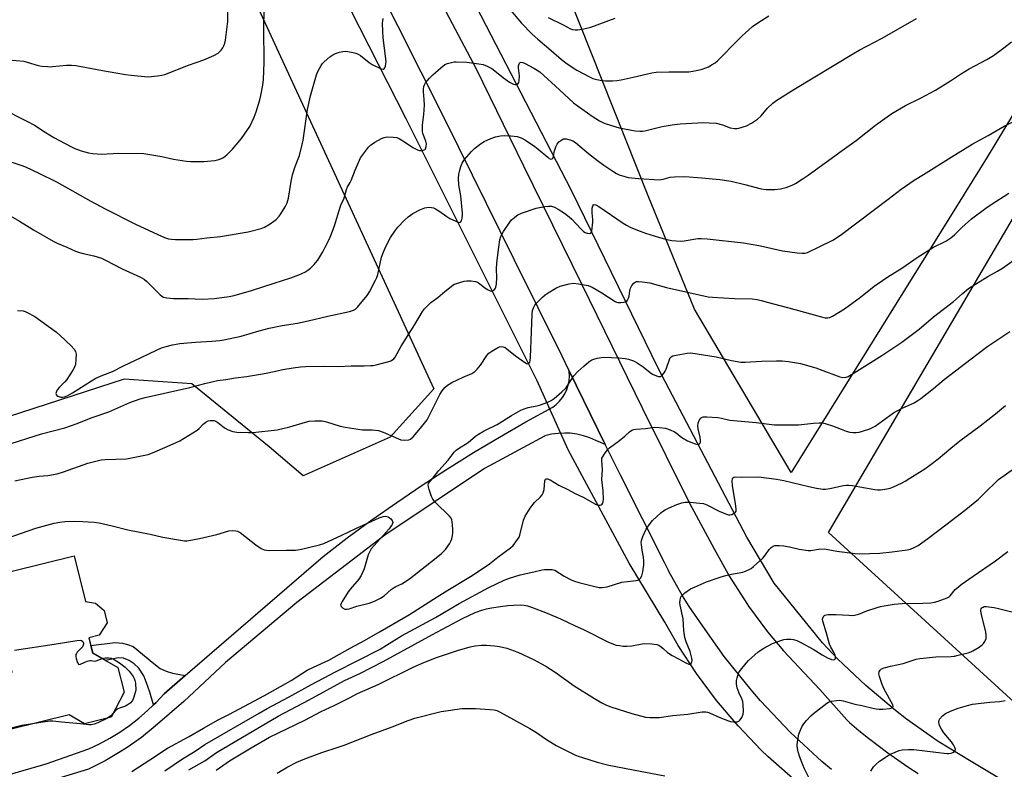
# Model space of a CAD drawing. Units: inches. Extents: x 1207772 to 1213772, y 577455 to 581456.
# Drawn here: x 1208462 to 1208857, y 578791 to 579091 of the extents above; entities that cross this region are included whole.
import ezdxf

# ---------------------------------------------------------------- set-up
doc = ezdxf.new("R2010")
doc.units = ezdxf.units.IN
doc.header["$MEASUREMENT"] = 0
for name, color, linetype in [('BLDG-Footprint', 5, 'Continuous'), ('HYDRO-Canal', 164, 'Continuous'), ('HYDRO-Hidden Single Line Stream', 5, 'Continuous'), ('NTRL-Farm Land', 3, 'Continuous'), ('NTRL-Pasture Land', 2, 'Continuous'), ('TRANS-Non Street Sidewalk', 7, 'Continuous'), ('TRANS-Road', 130, 'Continuous'), ('Undefined', 1, 'Continuous')]:
    doc.layers.add(name, color=color, linetype=linetype)

msp = doc.modelspace()

# ---------------------------------------------------------------- linework, layer by layer
at = {"layer": 'BLDG-Footprint', "elevation": 481.56}
msp.add_lwpolyline([(1208495.78, 578854.45), (1208497.04, 578849.54), (1208493.79, 578844.57), (1208489.74, 578843.54), (1208491.31, 578837.34), (1208501.38, 578831.62), (1208503.89, 578821.69), (1208498.69, 578811.76), (1208488.02, 578809.02), (1208481.84, 578812.7), (1208410.89, 578795.09), (1208404.27, 578821.77), (1208433.37, 578828.99), (1208434.7, 578823.66), (1208459, 578829.69), (1208453.77, 578850.76), (1208450.73, 578850), (1208446.48, 578867.13), (1208483.81, 578876.4), (1208488.35, 578858.08), (1208492.42, 578857.4)], close=True, dxfattribs=at)
at = {"layer": 'HYDRO-Canal'}
msp.add_line((1208706.14, 578873.44), (1208681.81, 578918.87), dxfattribs=at)
for points in [[(1208753.36, 578883.87), (1208718, 578951.29), (1208683.14, 579022.77), (1208630.67, 579124.13), (1208625.38, 579136.03), (1208598.86, 579187.62), (1208583.21, 579213.59), (1208573.93, 579226.8)], [(1208669.34, 578946.48), (1208616.87, 579051.47), (1208564.93, 579153.64), (1208545.97, 579185.15), (1208538.08, 579196.13)], [(1209146.66, 578620.32), (1209145.34, 578620.02), (1209144, 578619.8), (1209143.45, 578619.74), (1209142.1, 578619.64), (1209140.74, 578619.62), (1209139.39, 578619.69), (1209138.04, 578619.84), (1209136.71, 578620.08), (1209136.15, 578620.21), (1209049.5, 578671.87), (1208975.31, 578716.14), (1208902.02, 578758.67), (1208843.23, 578793.94), (1208830.02, 578802.03), (1208817.34, 578810.94), (1208812.87, 578814.38), (1208801, 578824.34), (1208789.78, 578835.02), (1208783.67, 578841.45), (1208764.24, 578865.36)], [(1208856, 578733.39), (1208805.06, 578764.3), (1208793.52, 578771.17), (1208782.43, 578778.76), (1208771.84, 578787.02), (1208761.8, 578795.93), (1208759.12, 578798.5), (1208749.82, 578808.19), (1208741.15, 578818.44), (1208733.13, 578829.22), (1208725.81, 578840.48), (1208720.51, 578849.74)]]:
    msp.add_lwpolyline(points, dxfattribs=at)
at = {"layer": 'HYDRO-Hidden Single Line Stream'}
for p, q in [((1208681.81, 578918.87), (1208669.34, 578946.48)), ((1208764.24, 578865.36), (1208753.36, 578883.87)), ((1208720.51, 578849.74), (1208706.14, 578873.44))]:
    msp.add_line(p, q, dxfattribs=at)
at = {"layer": 'NTRL-Farm Land'}
msp.add_lwpolyline([(1208976.13, 579245.42), (1208849.67, 579036.17), (1208771.12, 578909.7), (1208732.4, 578975.26), (1208713.84, 579020.63), (1208658.55, 579159.82), (1208622.33, 579234.9), (1208605.86, 579259.35), (1208558.07, 579312.21), (1208515.9, 579358.53), (1208767.9, 579578.75), (1208771.83, 579580.8), (1208774.28, 579579.73), (1208777.62, 579577.58), (1208785.73, 579581.81), (1208790.54, 579583.36), (1208798.03, 579583.92), (1208810.22, 579579.92), (1208854.47, 579541.78), (1208895.46, 579515.51)], dxfattribs=at)
at = {"layer": 'NTRL-Pasture Land'}
msp.add_polyline3d([(1209256.25, 579138.56, 0), (1209252.62, 579131.09, 0), (1209268.87, 579124.13, 0), (1209273.6, 579132.59, 0), (1209382.16, 579085.21, 0), (1209294.09, 578933.47, 0), (1209084.61, 579060.8, 0), (1209048.49, 579000.04, 0), (1208946.31, 578832.85, 0), (1208914.7, 578779.88, 0), (1208885.36, 578795.08, 0), (1208786.05, 578885.74, 0), (1208933.9, 579137.66, 0), (1208999.24, 579248.49, 0), (1209003.05, 579251.09, 0), (1209176.04, 579173.25, 0)], close=True, dxfattribs=at)
msp.add_polyline3d([(1208422.35, 579232.3, 0), (1208499.93, 579197.38, 0), (1208525.15, 579166.35, 0), (1208627.95, 578943.29, 0), (1208610.49, 578923.89, 0), (1208575.58, 578908.37, 0), (1208562, 578920.01, 0), (1208530.97, 578945.23, 0), (1208503.81, 578947.17, 0), (1208348.64, 578896.74, 0)], dxfattribs=at)
at = {"layer": 'TRANS-Non Street Sidewalk'}
msp.add_lwpolyline([(1208528.24, 578828.35), (1208519.83, 578821.07), (1208516.62, 578817.64), (1208515.62, 578816.67), (1208514.19, 578821.67), (1208512.8, 578825.41), (1208511.76, 578828.3), (1208509.76, 578831.33), (1208507.86, 578833.04), (1208505.84, 578834.38), (1208503.57, 578835.37), (1208501.41, 578835.52), (1208496.34, 578834.48), (1208491.31, 578837.34), (1208490.52, 578840.44), (1208500.29, 578841.66), (1208503.17, 578841.38), (1208505.2, 578840.87), (1208507.47, 578840), (1208515.78, 578833.17), (1208518.28, 578831.22), (1208520.66, 578830.11), (1208523.17, 578829.36)], close=True, dxfattribs=at)
at = {"layer": 'TRANS-Road'}
for points in [[(1208624.37, 579110.55), (1208644.89, 579071.51), (1208663.8, 579032.63), (1208687.09, 578985.34), (1208711.47, 578935.43), (1208730.41, 578897.44), (1208740.22, 578879.2), (1208746.41, 578868.02), (1208753.29, 578857.25), (1208754.03, 578856.19), (1208761.64, 578845.92), (1208768.03, 578838.24), (1208782.58, 578822.83), (1208793.34, 578810.61), (1208794.52, 578809.56), (1208798.24, 578806.39), (1208802.04, 578803.3), (1208805.9, 578800.31), (1208809.83, 578797.4), (1208813.82, 578794.57), (1208817.87, 578791.84), (1208821.98, 578789.19)], [(1208787.2, 578790.77), (1208783.37, 578793.98), (1208770.73, 578805.72), (1208758.85, 578818.24), (1208755.03, 578822.62), (1208744.25, 578836.09), (1208736.58, 578846.84), (1208730.25, 578856.04), (1208728.23, 578859.28), (1208727.54, 578860.39), (1208722.08, 578870.13), (1208721.89, 578870.51), (1208720.29, 578873.66), (1208702.72, 578908.63), (1208696.62, 578921.02), (1208682.08, 578950.71), (1208679.31, 578956.38), (1208660.07, 578995.13), (1208632.37, 579051.34), (1208603.96, 579107.76)], [(1208444.35, 578784.88), (1208472.62, 578793), (1208489.75, 578799.04), (1208493.99, 578801.06), (1208498.12, 578803.3), (1208502.12, 578805.76), (1208505.98, 578808.44), (1208509.69, 578811.31), (1208513.24, 578814.38), (1208515.62, 578816.67), (1208516.62, 578817.64), (1208519.83, 578821.07), (1208528.24, 578828.35), (1208583.55, 578876.16), (1208593.26, 578883.55), (1208603.11, 578890.76), (1208613.08, 578897.79), (1208623.19, 578904.62), (1208633.43, 578911.27), (1208643.79, 578917.72), (1208654.26, 578923.98), (1208664.85, 578930.05), (1208675.56, 578935.91), (1208677, 578937.04), (1208678.31, 578938.33), (1208679.45, 578939.77), (1208680.41, 578941.33), (1208681.18, 578943), (1208681.74, 578944.74), (1208682.1, 578946.54), (1208682.24, 578948.37), (1208682.16, 578950.2), (1208682.08, 578950.71), (1208696.62, 578921.02), (1208692.86, 578922.53), (1208690.41, 578923.65), (1208687.85, 578924.51), (1208685.23, 578925.13), (1208682.56, 578925.48), (1208680.4, 578925.57), (1208677.71, 578925.44), (1208675.04, 578925.06), (1208672.42, 578924.41), (1208672.28, 578924.37), (1208648.26, 578911.39), (1208608.31, 578884.62), (1208573.06, 578857.63), (1208544.49, 578833.58), (1208527.81, 578817.96), (1208516.31, 578808.05), (1208510.8, 578803.6), (1208505.03, 578799.51), (1208502.31, 578797.76), (1208496.18, 578794.21), (1208489.85, 578791.05), (1208489.54, 578790.91), (1208478.62, 578787.48)]]:
    msp.add_lwpolyline(points, dxfattribs=at)
at = {"layer": 'Undefined'}
for points, elevation in [([(1208457.56, 579075.1), (1208463.6, 579074.56), (1208464.99, 579074.22), (1208469.43, 579072.89), (1208470.84, 579072.64), (1208473.14, 579072.39), (1208474.29, 579072.33), (1208475.18, 579072.38), (1208480.78, 579073), (1208482.8, 579073.01), (1208484.53, 579072.91), (1208495.15, 579070.86), (1208504.39, 579069.2), (1208506.71, 579068.91), (1208513.4, 579068.35), (1208514.87, 579068.41), (1208517.24, 579068.71), (1208519, 579068.98), (1208520.14, 579069.28), (1208529.59, 579072.95), (1208535.71, 579075.17), (1208539.83, 579076.79), (1208541.54, 579077.84), (1208542.19, 579078.39), (1208542.77, 579079.04), (1208543.43, 579079.99), (1208543.83, 579080.75), (1208544.21, 579081.82), (1208544.5, 579082.93), (1208545.4, 579090.45), (1208545.5, 579099.19)], 466), ([(1208454.88, 579055.65), (1208464.91, 579050.59), (1208467.88, 579048.95), (1208472.17, 579046.11), (1208475.64, 579043.93), (1208482.47, 579040.37), (1208484.1, 579039.64), (1208486.62, 579038.68), (1208489.61, 579037.83), (1208491.29, 579037.56), (1208494.74, 579037.36), (1208501.69, 579037.76), (1208511.7, 579037.63), (1208519, 579036.37), (1208523.56, 579035.37), (1208528.79, 579034.55), (1208530.53, 579034.36), (1208535.71, 579034.35), (1208540.15, 579034.8), (1208541.83, 579035.14), (1208542.9, 579035.56), (1208543.66, 579035.95), (1208544.36, 579036.46), (1208544.99, 579037.05), (1208547.23, 579039.36), (1208548.7, 579041.01), (1208550.91, 579043.64), (1208552.11, 579045.27), (1208554.15, 579048.41), (1208555.88, 579052.08), (1208556.74, 579054.25), (1208558.25, 579059.07), (1208558.67, 579060.81), (1208559.44, 579064.93), (1208559.7, 579067.29), (1208559.89, 579074.05), (1208559.75, 579087.67), (1208559.98, 579095.16)], 468), ([(1208657.81, 579095.99), (1208663.1, 579089.75), (1208667.29, 579085.44), (1208669.58, 579083.34), (1208674.99, 579078.8), (1208679.09, 579075.22), (1208681.4, 579073.51), (1208685.29, 579071), (1208690.55, 579068.14), (1208691.61, 579067.68), (1208693.21, 579067.18), (1208694.62, 579066.92), (1208696.67, 579066.74), (1208699.54, 579066.72), (1208701.26, 579066.79), (1208702.97, 579067.08), (1208707.8, 579068.12), (1208715.31, 579069.95), (1208717.07, 579070.11), (1208722.1, 579070.36), (1208728.38, 579070.28), (1208730.08, 579070.34), (1208731.7, 579070.55), (1208733.72, 579070.97), (1208735.38, 579071.41), (1208736.95, 579071.92), (1208737.97, 579072.37), (1208739.45, 579073.2), (1208740.65, 579073.95), (1208741.54, 579074.65), (1208743.77, 579076.86), (1208747.86, 579081.16), (1208751.32, 579084.6), (1208752.8, 579085.97), (1208755.64, 579088.42), (1208757.75, 579089.93), (1208762.21, 579092.7)], 470), ([(1208458.79, 579034.08), (1208462.47, 579032.94), (1208464.38, 579032.19), (1208469.67, 579029.74), (1208476.76, 579026.22), (1208490.44, 579018.46), (1208496.26, 579015.4), (1208508.46, 579009.24), (1208517.29, 579005.1), (1208519.97, 579003.97), (1208521.55, 579003.44), (1208522.87, 579003.19), (1208524.48, 579003.08), (1208531.49, 579003.18), (1208532.93, 579003.29), (1208536.95, 579003.84), (1208542.45, 579004.32), (1208553.58, 579006.21), (1208558.8, 579007.51), (1208560.14, 579008.1), (1208562.41, 579009.46), (1208563.88, 579010.43), (1208564.76, 579011.2), (1208565.95, 579012.49), (1208566.66, 579013.44), (1208568.36, 579016.25), (1208569.12, 579017.82), (1208569.64, 579019.69), (1208570.74, 579026.36), (1208571.25, 579028.99), (1208572.36, 579032.32), (1208574.11, 579036.84), (1208575.22, 579041.17), (1208575.53, 579042.92), (1208577.3, 579055.28), (1208578.49, 579060.71), (1208580.85, 579069.08), (1208581.43, 579070.44), (1208582.73, 579072.8), (1208583.24, 579073.53), (1208584.05, 579074.37), (1208586.28, 579076.29), (1208587.45, 579077.17), (1208588.47, 579077.66), (1208590.12, 579078.18), (1208591.5, 579078.51), (1208592.35, 579078.57), (1208593.52, 579078.43), (1208595.57, 579078.01), (1208596.73, 579077.73), (1208597.55, 579077.44), (1208598.54, 579076.83), (1208602.04, 579074.09), (1208603.23, 579073.31), (1208606.87, 579071.57), (1208607.57, 579071.38), (1208607.95, 579071.42), (1208608.09, 579071.53), (1208608.31, 579071.88), (1208608.53, 579072.59), (1208608.72, 579073.66), (1208608.77, 579074.5), (1208607.68, 579083.97), (1208607.45, 579086.59), (1208607.38, 579089.62), (1208607.49, 579090.79), (1208607.69, 579091.64)], 470), ([(1208584.43, 579000), (1208586.04, 579003.11), (1208586.7, 579004.7), (1208587.94, 579008.24), (1208590.47, 579016.48), (1208590.81, 579017.29), (1208591.85, 579019.32), (1208592.19, 579020.18), (1208592.96, 579023.18), (1208593.32, 579024.23), (1208594.39, 579025.93), (1208594.78, 579026.72), (1208596.37, 579030.89), (1208598.51, 579035.81), (1208599.71, 579037.5), (1208601.81, 579040.06), (1208602.61, 579040.93), (1208603.31, 579041.47), (1208604.32, 579042.1), (1208606.93, 579043.55), (1208608, 579044.02), (1208608.54, 579044.16), (1208609.38, 579044.22), (1208611.66, 579044.16), (1208613.05, 579043.99), (1208614.1, 579043.57), (1208616.58, 579042.03), (1208619.55, 579039.93), (1208621.34, 579039.06), (1208622.14, 579038.83), (1208623.26, 579038.82), (1208624.03, 579038.99), (1208624.44, 579039.24), (1208624.58, 579039.41), (1208624.9, 579040.34), (1208624.94, 579041.4), (1208624.68, 579042.47), (1208623.55, 579045.56), (1208623.41, 579046.39), (1208623.36, 579047.25), (1208623.41, 579049.01), (1208623.87, 579053.15), (1208624.14, 579056.98), (1208624.07, 579059.23), (1208623.75, 579062.47), (1208623.79, 579063.31), (1208623.97, 579064.39), (1208624.2, 579065.16), (1208624.58, 579065.88), (1208626.16, 579067.79), (1208627.49, 579069.07), (1208630.74, 579071.96), (1208632.34, 579073.18), (1208633.36, 579073.62), (1208634.98, 579074.1), (1208636.09, 579074.32), (1208636.93, 579074.37), (1208641.21, 579074.12), (1208645.95, 579073.54), (1208647.7, 579073.2), (1208649.36, 579072.61), (1208651.15, 579071.62), (1208652.36, 579070.76), (1208655.86, 579067.92), (1208658.31, 579066.18), (1208659.81, 579065.3), (1208660.56, 579065.17), (1208661.04, 579065.29), (1208661.66, 579065.67), (1208661.94, 579066.06), (1208662.16, 579066.8), (1208662.3, 579068.76), (1208661.9, 579071.86), (1208661.89, 579072.68), (1208661.98, 579073.17), (1208662.26, 579073.78), (1208662.53, 579074.07), (1208662.89, 579074.19), (1208663.56, 579074.07), (1208664.54, 579073.64), (1208668.02, 579071.82), (1208670.37, 579070.25), (1208678.27, 579063.11), (1208683.84, 579057.92), (1208685.34, 579056.76), (1208691.32, 579052.55), (1208694.31, 579050.71), (1208696.11, 579049.74), (1208699.09, 579048.75), (1208702.12, 579047.93), (1208708.66, 579046.65), (1208710.51, 579046.48), (1208711.56, 579046.55), (1208712.42, 579046.71), (1208719.43, 579048.43), (1208723.43, 579049.07), (1208726.61, 579049.48), (1208733.74, 579049.92), (1208735.52, 579049.97), (1208738.18, 579049.91), (1208741.11, 579049.72), (1208743.61, 579049.1), (1208746.71, 579047.91), (1208748.42, 579047.56), (1208749.27, 579047.57), (1208750.12, 579047.73), (1208753.21, 579048.67), (1208755.25, 579049.73), (1208757.67, 579051.29), (1208759.11, 579052.72), (1208761.57, 579055.77), (1208763.77, 579057.7), (1208765.41, 579058.94), (1208772.14, 579063.25), (1208796.04, 579077.71), (1208798.36, 579079), (1208807.6, 579083.85), (1208821.38, 579091.66)], 472), ([(1208673.77, 579092.03), (1208679.71, 579089.19), (1208682.75, 579087.57), (1208683.54, 579087.25), (1208684.53, 579087.09), (1208685.59, 579087.17), (1208688.04, 579087.58), (1208690.79, 579088.18), (1208700.53, 579091.87)], 468), ([(1208608.54, 579000), (1208610.55, 579003.87), (1208612.25, 579006.48), (1208613.51, 579008.06), (1208616.19, 579010.89), (1208617.69, 579012.23), (1208619.51, 579013.53), (1208622.38, 579015.01), (1208624.26, 579015.81), (1208625.08, 579015.98), (1208626.2, 579016.02), (1208627.04, 579015.96), (1208627.85, 579015.76), (1208628.65, 579015.39), (1208629.93, 579014.62), (1208633.16, 579012.31), (1208634.39, 579011.55), (1208637.62, 579010.04), (1208638.31, 579009.91), (1208638.65, 579010.07), (1208638.97, 579010.65), (1208639.25, 579011.7), (1208639.43, 579012.83), (1208639.44, 579013.72), (1208638.75, 579020.57), (1208638.01, 579025.05), (1208637.85, 579027.57), (1208637.99, 579029.24), (1208638.28, 579030.9), (1208638.72, 579032.31), (1208639.27, 579033.67), (1208639.68, 579034.44), (1208640.19, 579035.13), (1208642.97, 579038.41), (1208644.2, 579039.57), (1208646.64, 579041.51), (1208648.12, 579042.4), (1208650.75, 579043.64), (1208652.65, 579044.27), (1208654.58, 579044.64), (1208656.27, 579044.78), (1208658.82, 579044.7), (1208661.35, 579044.35), (1208662.16, 579044.15), (1208662.92, 579043.84), (1208664.65, 579042.87), (1208668.38, 579040.36), (1208669.77, 579039.3), (1208673.54, 579036.1), (1208674.2, 579035.63), (1208674.87, 579035.37), (1208675.28, 579035.42), (1208675.68, 579035.86), (1208675.91, 579036.53), (1208676.33, 579038.62), (1208676.85, 579040.29), (1208677.3, 579041.33), (1208678.02, 579042.22), (1208679.17, 579043.11), (1208679.92, 579043.43), (1208680.98, 579043.42), (1208682.89, 579042.94), (1208683.67, 579042.62), (1208684.65, 579041.95), (1208689.86, 579037.57), (1208693.48, 579034.79), (1208696.05, 579032.93), (1208699.69, 579030.53), (1208701.17, 579029.6), (1208702.21, 579029.1), (1208704.4, 579028.35), (1208705.81, 579028), (1208709.91, 579027.61), (1208718.32, 579027.08), (1208719.76, 579027.25), (1208722.66, 579028.04), (1208724.39, 579028.21), (1208728.48, 579028.31), (1208735.36, 579027.89), (1208742.58, 579027.11), (1208747.08, 579026.44), (1208752.54, 579025.21), (1208759.03, 579023.42), (1208761.12, 579023.1), (1208764.54, 579023.2), (1208766.81, 579023.4), (1208769.06, 579024.02), (1208771.53, 579024.9), (1208772.82, 579025.59), (1208775.57, 579027.27), (1208777.98, 579028.89), (1208791.5, 579038.81), (1208797.15, 579042.85), (1208804.84, 579048.93), (1208811.45, 579053.56), (1208816.95, 579056.75), (1208822.93, 579059.74), (1208828.92, 579062.9), (1208834.93, 579066.68), (1208839, 579069.38), (1208842.43, 579071.48), (1208849.53, 579075.28), (1208852.19, 579076.82), (1208856.36, 579079.89), (1208859.38, 579082.38)], 474), ([(1208782.1, 579000), (1208787.82, 579002.92), (1208790.86, 579004.81), (1208804.45, 579015.13), (1208810, 579019.25), (1208815.2, 579023.27), (1208820.34, 579026.88), (1208824.14, 579029.19), (1208835.15, 579036.15), (1208843.68, 579041.34), (1208850.06, 579044.83), (1208856.49, 579048.5), (1208865.97, 579053.31)], 476), ([(1208828.15, 579000), (1208833.03, 579002.48), (1208835.14, 579003.82), (1208836.53, 579005.03), (1208839.46, 579007.96), (1208843.34, 579011.38), (1208849.09, 579015.69), (1208851.25, 579017.19), (1208858.36, 579021.67)], 478), ([(1208368.2, 579000), (1208372.32, 579001.48), (1208377.99, 579003.02), (1208380.29, 579003.49), (1208392.57, 579005.55), (1208398.52, 579007.24), (1208403.09, 579008.72), (1208409.58, 579010.55), (1208419.89, 579012.85), (1208428.32, 579014.57), (1208432.1, 579015.17), (1208442.15, 579016.07), (1208445.03, 579016.16), (1208447.61, 579016.04), (1208451.65, 579015.27), (1208453.32, 579014.7), (1208456.86, 579013.23), (1208458.41, 579012.44), (1208461.92, 579010.43), (1208467.56, 579007.02), (1208475.45, 579002.45), (1208477.03, 579001.66), (1208480.84, 579000)], 472), ([(1208653.95, 579000), (1208654.42, 579002.99), (1208654.79, 579004.33), (1208655.11, 579005.1), (1208655.88, 579006.36), (1208658.37, 579010.02), (1208659.08, 579010.96), (1208659.69, 579011.57), (1208661.54, 579012.94), (1208663.12, 579013.69), (1208668.99, 579015.69), (1208672.45, 579016.35), (1208673.89, 579016.52), (1208675.01, 579016.44), (1208676.33, 579016.04), (1208677.71, 579015.32), (1208680.33, 579013.68), (1208682.16, 579012.22), (1208683.16, 579011.26), (1208686.9, 579007.29), (1208687.95, 579006.34), (1208688.6, 579005.94), (1208689.38, 579005.65), (1208690.15, 579005.5), (1208690.77, 579005.6), (1208691.02, 579005.92), (1208691.24, 579006.62), (1208691.66, 579010.03), (1208691.64, 579011.13), (1208691.32, 579013.86), (1208691.36, 579015.71), (1208691.61, 579016.67), (1208691.86, 579016.99), (1208692.21, 579017.12), (1208692.87, 579016.99), (1208694.05, 579016.39), (1208703.84, 579009.67), (1208705.08, 579008.89), (1208706.63, 579008.06), (1208709.57, 579006.85), (1208712.72, 579005.72), (1208717.9, 579004.02), (1208721.29, 579003.11), (1208723.3, 579002.71), (1208726.83, 579002.45), (1208728.29, 579002.58), (1208733.65, 579003.49), (1208735.08, 579003.51), (1208737.38, 579003.37), (1208752.05, 579001.8), (1208758.14, 579000.68), (1208761.23, 579000)], 476), ([(1208454.32, 578882.55), (1208468.46, 578887.51), (1208475.83, 578889.49), (1208478.11, 578889.88), (1208480.13, 578890.09), (1208484, 578890.19), (1208487.29, 578890.12), (1208491.77, 578889.83), (1208493.78, 578889.57), (1208499.1, 578888.34), (1208505.29, 578886.78), (1208514.22, 578885.07), (1208519.32, 578883.79), (1208528.07, 578882.44), (1208528.94, 578882.44), (1208529.79, 578882.54), (1208534.08, 578883.36), (1208541.02, 578884.95), (1208545.79, 578886.32), (1208547.17, 578886.45), (1208548.54, 578886.41), (1208549.32, 578886.24), (1208550.33, 578885.69), (1208556.66, 578880.75), (1208558.77, 578879.33), (1208560, 578878.72), (1208560.84, 578878.57), (1208562.01, 578878.53), (1208568.77, 578878.68), (1208572.56, 578878.66), (1208573.42, 578878.75), (1208574.87, 578879.05), (1208582.1, 578880.83), (1208583.81, 578881.34), (1208591.11, 578884.59), (1208596.68, 578887.35), (1208605.97, 578891.65), (1208607.61, 578892.18), (1208608.38, 578892.23), (1208609.13, 578892.16), (1208609.6, 578892.01), (1208610.06, 578891.72), (1208610.67, 578891.13), (1208611.18, 578890.47), (1208611.45, 578889.77), (1208611.41, 578889.37), (1208611.26, 578888.97), (1208610.87, 578888.33), (1208610, 578887.24), (1208603.97, 578880.51), (1208602.87, 578879.11), (1208602.14, 578877.86), (1208601.65, 578876.8), (1208600, 578871.18), (1208598.81, 578868.49), (1208597.84, 578867.06), (1208594.51, 578863.16), (1208593.61, 578862), (1208591.17, 578858.04), (1208590.78, 578857.3), (1208590.58, 578856.61), (1208590.6, 578856.4), (1208590.81, 578856.02), (1208591.38, 578855.54), (1208592.33, 578855.05), (1208593.11, 578854.93), (1208593.94, 578855.11), (1208597.08, 578856.24), (1208602.01, 578857.34), (1208604.21, 578858.19), (1208606.6, 578859.35), (1208608.03, 578860.38), (1208610.88, 578862.81), (1208612.02, 578863.67), (1208612.74, 578864.06), (1208615.12, 578865.09), (1208618.16, 578867.13), (1208628.92, 578875.57), (1208630.98, 578877.28), (1208632.08, 578878.3), (1208632.65, 578878.93), (1208634.25, 578881.22), (1208634.72, 578882.2), (1208635.08, 578883.23), (1208635.42, 578884.53), (1208635.59, 578885.59), (1208635.59, 578886.75), (1208635.46, 578888.8), (1208635.34, 578889.95), (1208635.16, 578890.78), (1208634.81, 578891.48), (1208634.14, 578892.3), (1208628.65, 578897.67), (1208627.51, 578899.02), (1208627.03, 578900.08), (1208626.1, 578902.93), (1208625.79, 578904.06), (1208625.71, 578904.88), (1208625.81, 578905.32), (1208626.2, 578905.94), (1208627.57, 578907.43), (1208629.87, 578910.53), (1208633.62, 578914.75), (1208636.13, 578917.95), (1208636.94, 578918.71), (1208637.84, 578919.38), (1208641.68, 578921.79), (1208644.65, 578924.35), (1208645.76, 578925.14), (1208648.16, 578926.51), (1208653.31, 578928.94), (1208659.02, 578932.55), (1208662.74, 578934.75), (1208664.07, 578935.32), (1208665.73, 578935.84), (1208669.15, 578936.42), (1208670.29, 578936.72), (1208673.66, 578937.95), (1208674.95, 578938.63), (1208676.08, 578939.47), (1208679.26, 578942.1), (1208680.77, 578943.5), (1208681.65, 578944.7), (1208684.08, 578948.48), (1208685.58, 578950.21), (1208687.99, 578952.41), (1208690.05, 578954.04), (1208691.24, 578954.85), (1208692, 578955.18), (1208693.35, 578955.55), (1208695, 578955.87), (1208696.14, 578955.97), (1208702.02, 578955.74), (1208704.55, 578955.45), (1208705.94, 578955.2), (1208707.89, 578954.48), (1208709.41, 578953.65), (1208711.77, 578952.06), (1208714.55, 578949.83), (1208715.52, 578949.15), (1208717.12, 578948.43), (1208717.92, 578948.2), (1208718.43, 578948.16), (1208718.89, 578948.29), (1208719.48, 578948.78), (1208720.19, 578949.66), (1208720.65, 578950.39), (1208720.98, 578951.14), (1208722.29, 578954.99), (1208722.66, 578955.74), (1208723, 578956.14), (1208723.69, 578956.5), (1208725.08, 578956.83), (1208729.42, 578957.6), (1208730.87, 578957.66), (1208741.07, 578956.14), (1208747.2, 578954.63), (1208750.88, 578954.02), (1208752.63, 578954.01), (1208759.27, 578954.39), (1208765.22, 578954.56), (1208767.53, 578954.49), (1208770.1, 578954.23), (1208774.79, 578953.38), (1208780.94, 578951.68), (1208782.74, 578951.06), (1208790.63, 578948.03), (1208791.75, 578947.85), (1208793.15, 578947.97), (1208793.96, 578948.26), (1208795.24, 578949), (1208807.37, 578956.62), (1208815.47, 578961.99), (1208822.35, 578967.13), (1208828.16, 578972.18), (1208836.12, 578978.34), (1208839.66, 578981.39), (1208842.21, 578983.46), (1208849.85, 578988.35), (1208853.79, 578990.45), (1208855.78, 578991.63), (1208864.66, 578998.05)], 480), ([(1208455.67, 578920.5), (1208470.7, 578925.2), (1208480.13, 578927.72), (1208484.68, 578929.21), (1208491.06, 578931.74), (1208497.69, 578934.1), (1208506.14, 578937.86), (1208510.3, 578939.24), (1208512.28, 578939.76), (1208530.18, 578943.76), (1208536.16, 578945.42), (1208538.99, 578946.12), (1208541.27, 578946.6), (1208544.54, 578946.97), (1208548.46, 578947.65), (1208552.93, 578948.2), (1208559.32, 578949.25), (1208561.35, 578949.63), (1208565.14, 578950.52), (1208567.47, 578950.99), (1208571.56, 578951.75), (1208574.48, 578952.15), (1208576.54, 578952.29), (1208583.64, 578952.41), (1208589.66, 578952.21), (1208594.82, 578952.53), (1208600.05, 578952.5), (1208602.56, 578952.58), (1208603.67, 578952.67), (1208604.8, 578952.87), (1208609.88, 578954.18), (1208610.69, 578954.47), (1208611.43, 578954.9), (1208611.86, 578955.28), (1208612.39, 578955.95), (1208614.89, 578960.36), (1208620.27, 578969), (1208623.36, 578974.25), (1208624.19, 578975.4), (1208625.21, 578976.44), (1208626.73, 578977.81), (1208629.55, 578979.93), (1208632.27, 578982.25), (1208635.52, 578984.76), (1208636.26, 578985.21), (1208637.03, 578985.54), (1208640.03, 578986.44), (1208641.15, 578986.6), (1208642.92, 578986.52), (1208644.66, 578986.27), (1208645.49, 578985.98), (1208646.19, 578985.52), (1208648.38, 578983.73), (1208649.66, 578982.96), (1208650.44, 578982.59), (1208650.94, 578982.47), (1208651.42, 578982.53), (1208651.86, 578982.78), (1208652.26, 578983.15), (1208652.6, 578983.59), (1208652.83, 578984.08), (1208653.02, 578985.17), (1208653.13, 578988.04), (1208653.06, 578991.21), (1208653.11, 578993.8), (1208653.95, 579000)], 476), ([(1208460.09, 578906.47), (1208467.02, 578907.85), (1208469.81, 578908.23), (1208473.24, 578908.55), (1208477, 578909.19), (1208479.49, 578909.97), (1208489.35, 578913.45), (1208494.58, 578914.85), (1208496.18, 578915.03), (1208504.8, 578915.29), (1208511.51, 578916.54), (1208513.53, 578917.01), (1208515.16, 578917.62), (1208521.08, 578920.12), (1208526.11, 578922.46), (1208533.11, 578926.71), (1208533.96, 578927.45), (1208535.47, 578929.11), (1208536.53, 578929.92), (1208537.47, 578930.41), (1208538.29, 578930.59), (1208539.43, 578930.62), (1208539.93, 578930.54), (1208540.57, 578930.3), (1208541.43, 578929.75), (1208543.37, 578928.14), (1208544.28, 578927.49), (1208545.55, 578926.89), (1208547.41, 578926.22), (1208548.22, 578926.01), (1208549.06, 578925.89), (1208553.65, 578925.73), (1208555.36, 578925.83), (1208565.11, 578926.9), (1208570.2, 578928.05), (1208576.52, 578929.92), (1208577.97, 578930.26), (1208580.28, 578930.42), (1208583.16, 578930.41), (1208584.86, 578930.06), (1208590.43, 578928.37), (1208592.43, 578927.95), (1208599.39, 578926.87), (1208600.26, 578926.82), (1208603.19, 578926.91), (1208605.77, 578926.61), (1208607.68, 578925.96), (1208614.72, 578922.91), (1208616.16, 578922.71), (1208617.89, 578922.82), (1208618.64, 578923.12), (1208619.65, 578924.05), (1208622.61, 578927.52), (1208625.22, 578930.9), (1208626.5, 578933.2), (1208630.35, 578941.01), (1208631.28, 578942.48), (1208632.34, 578943.86), (1208633.44, 578944.79), (1208635.16, 578945.86), (1208639.64, 578947.95), (1208643.16, 578949.45), (1208644.36, 578950.18), (1208645.34, 578951.19), (1208646.58, 578952.76), (1208649.11, 578956.64), (1208649.99, 578957.57), (1208651.11, 578958.41), (1208653.18, 578959.62), (1208654.23, 578960.11), (1208655.01, 578960.24), (1208655.75, 578960.12), (1208656.47, 578959.83), (1208657.21, 578959.34), (1208660.69, 578956.44), (1208664.22, 578953.91), (1208664.93, 578953.51), (1208665.39, 578953.36), (1208665.83, 578953.38), (1208666.16, 578953.61), (1208666.38, 578954), (1208666.52, 578954.48), (1208666.67, 578955.91), (1208667.11, 578966.12), (1208667.3, 578973.2), (1208667.52, 578974.64), (1208667.96, 578976.03), (1208668.36, 578976.79), (1208668.92, 578977.47), (1208671.44, 578979.99), (1208672.54, 578980.97), (1208673.76, 578981.78), (1208676.78, 578983.57), (1208678.61, 578984.47), (1208682.09, 578985.35), (1208683.83, 578985.59), (1208685.88, 578985.39), (1208689.7, 578984.68), (1208691.31, 578983.96), (1208695.19, 578981.75), (1208700.65, 578978.24), (1208701.15, 578978.02), (1208701.69, 578977.89), (1208702.85, 578977.88), (1208704.01, 578978), (1208704.81, 578978.2), (1208705.25, 578978.44), (1208705.57, 578978.82), (1208705.91, 578979.57), (1208706.14, 578980.4), (1208706.45, 578982.53), (1208706.74, 578983.64), (1208707.27, 578984.67), (1208708.02, 578985.57), (1208708.66, 578986.09), (1208709.15, 578986.28), (1208709.95, 578986.34), (1208711.37, 578986.21), (1208714.52, 578985.76), (1208721.1, 578983.83), (1208737.81, 578980.16), (1208739.56, 578979.99), (1208748.38, 578979.52), (1208755.46, 578979.31), (1208757.42, 578979.07), (1208759.05, 578978.68), (1208763.45, 578977.42), (1208770.16, 578975.75), (1208782.73, 578972.25), (1208784.75, 578971.79), (1208785.83, 578971.73), (1208786.62, 578971.88), (1208787.68, 578972.34), (1208792.53, 578975.31), (1208798.92, 578979.98), (1208804.37, 578984.38), (1208807.69, 578986.74), (1208809.88, 578988.21), (1208815.46, 578991.65), (1208822.03, 578996.16), (1208828.15, 579000)], 478), ([(1208461.12, 578974.72), (1208463.42, 578974.48), (1208464.24, 578974.23), (1208465.03, 578973.87), (1208468.11, 578972.21), (1208476.68, 578965.98), (1208478.2, 578964.7), (1208482.63, 578960.54), (1208483.77, 578959.21), (1208484.36, 578958.25), (1208484.53, 578957.73), (1208484.59, 578957.17), (1208484.53, 578955.13), (1208484.33, 578953.09), (1208483.97, 578952.01), (1208483.25, 578950.75), (1208480.84, 578947.05), (1208480.11, 578946.15), (1208477.91, 578943.95), (1208477.07, 578942.82), (1208476.59, 578941.84), (1208476.54, 578941.4), (1208476.63, 578941), (1208476.9, 578940.67), (1208477.3, 578940.4), (1208478.02, 578940.11), (1208478.54, 578940), (1208479.08, 578939.99), (1208479.89, 578940.12), (1208481.24, 578940.61), (1208483.21, 578941.62), (1208490.7, 578946.54), (1208492.46, 578947.52), (1208495.27, 578948.81), (1208499.12, 578950.18), (1208503.54, 578952.52), (1208510.72, 578955.83), (1208516.82, 578958.8), (1208518.78, 578959.65), (1208520.67, 578960.27), (1208523.16, 578960.95), (1208526.21, 578961.46), (1208532.39, 578961.95), (1208539.04, 578962.32), (1208542.15, 578962.64), (1208543.85, 578962.9), (1208550.71, 578964.38), (1208557.92, 578966.52), (1208561.96, 578967.61), (1208567.19, 578968.64), (1208573.28, 578969.65), (1208577.55, 578970.49), (1208585.46, 578972.46), (1208594.14, 578974.25), (1208595.8, 578974.74), (1208596.51, 578975.15), (1208597.34, 578975.95), (1208601.25, 578980.67), (1208602.15, 578982.18), (1208604.61, 578986.88), (1208605.11, 578987.94), (1208605.47, 578989.04), (1208606.99, 578996.03), (1208607.59, 578997.72), (1208608.54, 579000)], 474), ([(1208480.84, 579000), (1208484.36, 578998.46), (1208486, 578997.85), (1208487.39, 578997.5), (1208491.76, 578996.62), (1208494.8, 578995.63), (1208496.42, 578994.88), (1208503.05, 578991.43), (1208510.39, 578988.01), (1208511.85, 578987.16), (1208513, 578986.33), (1208518.31, 578980.95), (1208518.94, 578980.41), (1208519.65, 578980.02), (1208521.01, 578979.73), (1208523.58, 578979.51), (1208529.46, 578979.53), (1208535.17, 578979.27), (1208540.03, 578979.45), (1208545.94, 578980.31), (1208547.98, 578980.73), (1208554.88, 578982.62), (1208564, 578985.68), (1208570.64, 578987.81), (1208573.85, 578988.98), (1208576.19, 578990.08), (1208577.43, 578990.78), (1208578.56, 578991.67), (1208580.03, 578993.06), (1208580.58, 578993.71), (1208581.39, 578994.89), (1208583.42, 578998.2), (1208584.43, 579000)], 472), ([(1208761.23, 579000), (1208767.65, 578998.55), (1208773.5, 578997.73), (1208775.53, 578997.6), (1208776.67, 578997.67), (1208777.62, 578997.91), (1208782.1, 579000)], 476), ([(1208506.93, 578790), (1208514.14, 578794.6), (1208521.28, 578799.32), (1208529.58, 578803.79), (1208535.59, 578807.32), (1208541.47, 578810.59), (1208545.85, 578812.78), (1208560.06, 578820.39), (1208570.74, 578826.45), (1208577.22, 578830.49), (1208579.76, 578831.73), (1208585.89, 578834.49), (1208594.34, 578839.42), (1208600.12, 578842.5), (1208606.36, 578845.99), (1208618.21, 578852.81), (1208629.2, 578859.87), (1208633.54, 578862.59), (1208642.58, 578868.07), (1208647.76, 578871.42), (1208650.18, 578873.16), (1208653.51, 578875.84), (1208658.65, 578879.52), (1208659.67, 578880.53), (1208661.47, 578882.87), (1208662.08, 578883.86), (1208662.37, 578884.63), (1208663.89, 578890.63), (1208664.51, 578892.21), (1208666.53, 578895.42), (1208667.69, 578897.1), (1208668.28, 578897.75), (1208670.64, 578899.96), (1208671.32, 578900.84), (1208671.73, 578901.55), (1208671.92, 578902.07), (1208672.07, 578902.91), (1208672.36, 578906.35), (1208672.48, 578906.78), (1208672.69, 578907.09), (1208673.05, 578907.21), (1208673.51, 578907.19), (1208674.51, 578906.86), (1208677.97, 578904.73), (1208681.67, 578902.98), (1208684.35, 578901.52), (1208688.07, 578899.71), (1208691.49, 578897.72), (1208692.75, 578897.07), (1208693.51, 578896.77), (1208694.04, 578896.66), (1208694.56, 578896.65), (1208695.03, 578896.78), (1208695.37, 578897.06), (1208695.62, 578897.45), (1208695.81, 578898.15), (1208695.87, 578898.92), (1208695.71, 578902.38), (1208695.25, 578907.01), (1208695.54, 578910.88), (1208695.26, 578914.66), (1208695.3, 578915.44), (1208695.45, 578915.95), (1208696.39, 578917.4), (1208697.5, 578918.79), (1208698.31, 578919.65), (1208702.26, 578922.54), (1208704.46, 578924.34), (1208706.35, 578926.05), (1208707.26, 578926.67), (1208708, 578926.99), (1208708.82, 578927.18), (1208712.8, 578927.43), (1208716.44, 578927.89), (1208718.15, 578927.83), (1208720.69, 578927.48), (1208722.64, 578926.87), (1208724.38, 578926.07), (1208725.07, 578925.62), (1208727.34, 578923.8), (1208729.51, 578922.5), (1208732.68, 578921.28), (1208733.88, 578921.01), (1208734.26, 578921.09), (1208734.52, 578921.34), (1208734.75, 578921.94), (1208734.79, 578922.45), (1208734.59, 578923.88), (1208733.84, 578927.25), (1208733.77, 578928.41), (1208733.87, 578929.55), (1208734.24, 578930.59), (1208734.8, 578931.49), (1208735.17, 578931.81), (1208735.9, 578932.01), (1208737.32, 578932.02), (1208741.72, 578931.76), (1208743.15, 578931.52), (1208746.52, 578930.78), (1208747.97, 578930.56), (1208757.06, 578929.76), (1208764.41, 578928.9), (1208767.38, 578928.85), (1208774.1, 578928.91), (1208780.1, 578929.55), (1208782.34, 578929.65), (1208783.74, 578929.61), (1208785.17, 578929.29), (1208787.72, 578928.5), (1208791.18, 578927.06), (1208793.13, 578926.38), (1208794.56, 578925.98), (1208795.89, 578925.8), (1208797.21, 578925.79), (1208798.3, 578925.94), (1208799.68, 578926.31), (1208802.66, 578927.29), (1208803.71, 578927.73), (1208804.7, 578928.31), (1208809.21, 578931.48), (1208812.05, 578933.6), (1208813.26, 578934.37), (1208815.27, 578935.45), (1208820.32, 578937.73), (1208821.86, 578938.58), (1208823.1, 578939.37), (1208828.16, 578943.38), (1208832.47, 578946.96), (1208845.54, 578957.05), (1208849.93, 578960.33), (1208858.76, 578966.29)], 482), ([(1208520.11, 578790.26), (1208527.2, 578794.96), (1208532.36, 578798.14), (1208536.24, 578800.72), (1208557.91, 578813.35), (1208561.17, 578815.16), (1208569.99, 578819.81), (1208578.68, 578824.66), (1208583.96, 578827.51), (1208588.55, 578829.91), (1208606.44, 578838.99), (1208609, 578840.5), (1208615.03, 578844.24), (1208628.57, 578851.66), (1208638.04, 578857.23), (1208649.95, 578863.61), (1208656.09, 578866.67), (1208658.19, 578867.44), (1208662.46, 578868.73), (1208668.01, 578869.9), (1208671.38, 578870.77), (1208672.22, 578870.9), (1208673.35, 578870.94), (1208675.3, 578870.84), (1208676.35, 578870.58), (1208680.19, 578868.26), (1208683.02, 578866.77), (1208684.32, 578866.21), (1208685.99, 578865.72), (1208691.4, 578864.33), (1208694.22, 578863.73), (1208695.42, 578863.73), (1208697.33, 578863.98), (1208703.32, 578865.75), (1208705.55, 578866.08), (1208708.96, 578866.44), (1208710.01, 578866.74), (1208710.77, 578867.39), (1208711.3, 578868.29), (1208711.7, 578869.93), (1208712.1, 578872.77), (1208712.1, 578874.16), (1208711.97, 578875.82), (1208711.39, 578878.59), (1208711.08, 578880.88), (1208711.04, 578881.72), (1208711.13, 578882.55), (1208711.71, 578884.15), (1208713.04, 578887.01), (1208714.19, 578888.8), (1208715.54, 578890.48), (1208718.86, 578893.62), (1208719.52, 578894.13), (1208720.67, 578894.85), (1208722.17, 578895.6), (1208725.34, 578896.99), (1208727.23, 578897.59), (1208728.59, 578897.88), (1208730.66, 578897.84), (1208734.51, 578897.52), (1208735.96, 578897.32), (1208737.33, 578896.81), (1208742.32, 578894.23), (1208745.23, 578893.06), (1208746.04, 578892.85), (1208746.57, 578892.8), (1208747.33, 578892.96), (1208748.04, 578893.29), (1208748.47, 578893.57), (1208748.81, 578893.92), (1208749, 578894.32), (1208749.12, 578895.05), (1208748.86, 578897.32), (1208747.81, 578902.82), (1208747.58, 578904.57), (1208747.5, 578906.35), (1208747.56, 578907.17), (1208747.71, 578907.62), (1208748.08, 578907.95), (1208748.75, 578908.05), (1208751.38, 578907.84), (1208757.97, 578907.96), (1208765.25, 578907.05), (1208768.17, 578906.53), (1208778.16, 578904.21), (1208781.26, 578903.42), (1208783.79, 578903.05), (1208784.91, 578903.08), (1208786.57, 578903.29), (1208792.09, 578904.55), (1208793.18, 578904.68), (1208794.26, 578904.71), (1208795.66, 578904.58), (1208798.56, 578903.99), (1208804.58, 578902.96), (1208805.73, 578902.82), (1208806.87, 578902.84), (1208809.41, 578903.17), (1208810.79, 578903.47), (1208812.13, 578904), (1208815.28, 578905.52), (1208816.83, 578906.33), (1208818.59, 578907.42), (1208824.6, 578911.26), (1208827.25, 578913.14), (1208830.01, 578915.22), (1208835.05, 578919.51), (1208838.72, 578922.45), (1208846.81, 578928.41), (1208853, 578933.25), (1208856.97, 578936.55)], 484), ([(1208529.81, 578790.61), (1208536.16, 578794.27), (1208540.86, 578797.6), (1208565.53, 578812.11), (1208577.96, 578818.65), (1208592.19, 578826.46), (1208598.24, 578829.27), (1208607.58, 578833.96), (1208627.33, 578844.88), (1208639.42, 578851.28), (1208644.45, 578853.61), (1208647.11, 578854.56), (1208649.01, 578855.1), (1208651, 578855.49), (1208654.7, 578856.11), (1208657.57, 578856.42), (1208659.84, 578856.61), (1208662.49, 578856.67), (1208664.12, 578856.58), (1208665.41, 578856.35), (1208667.06, 578855.8), (1208673.32, 578853.39), (1208678.64, 578851.15), (1208684.32, 578848.42), (1208688.15, 578846.75), (1208697.69, 578841.92), (1208699.85, 578840.95), (1208700.97, 578840.63), (1208702.38, 578840.39), (1208703.79, 578840.21), (1208705.26, 578840.15), (1208707.31, 578840.29), (1208711.35, 578841.07), (1208712.51, 578841.22), (1208715.34, 578841.12), (1208717.28, 578840.85), (1208718.03, 578840.55), (1208718.95, 578839.96), (1208719.81, 578839.28), (1208721.52, 578837.65), (1208723.38, 578836.38), (1208725.9, 578835.13), (1208728.84, 578833.45), (1208730.05, 578833), (1208730.66, 578833.01), (1208730.98, 578833.28), (1208731.28, 578833.95), (1208731.38, 578834.48), (1208731.31, 578835.35), (1208730.62, 578837.97), (1208729.03, 578841.85), (1208728.49, 578843.61), (1208728.07, 578846.45), (1208727.77, 578851.13), (1208726.65, 578856.56), (1208726.52, 578857.71), (1208726.58, 578858.56), (1208726.77, 578859.38), (1208726.96, 578859.89), (1208727.25, 578860.36), (1208728.54, 578861.54), (1208730.73, 578863.09), (1208732.32, 578863.85), (1208737.21, 578865.91), (1208742.67, 578867.8), (1208744.33, 578868.31), (1208747.15, 578869.01), (1208751.69, 578869.84), (1208753.03, 578870.31), (1208754.34, 578870.89), (1208755.08, 578871.32), (1208756.01, 578872.05), (1208759.78, 578875.42), (1208760.88, 578876.75), (1208762.31, 578878.87), (1208763.04, 578879.66), (1208763.86, 578880.27), (1208764.6, 578880.51), (1208766.27, 578880.54), (1208768.23, 578880.36), (1208770.38, 578879.97), (1208774.26, 578879.06), (1208777.89, 578878.46), (1208779.02, 578878.45), (1208782.11, 578879.05), (1208784.28, 578879.18), (1208785.13, 578879.07), (1208789.38, 578878.19), (1208796.73, 578877.33), (1208798.4, 578877.22), (1208806.59, 578877.41), (1208811.57, 578877.91), (1208817.52, 578878.72), (1208818.86, 578879.09), (1208820.42, 578879.67), (1208821.94, 578880.51), (1208825.85, 578883.25), (1208833.02, 578888.8), (1208841.09, 578894.89), (1208846.11, 578899.09), (1208849.7, 578902.48), (1208852.68, 578905.53), (1208854.24, 578906.89), (1208863.81, 578913.82)], 486), ([(1208540.68, 578790.5), (1208546.06, 578794.22), (1208554.74, 578799.48), (1208562.02, 578803.69), (1208576.26, 578810.48), (1208582.72, 578814), (1208587.98, 578816.44), (1208594.1, 578819.5), (1208597.38, 578821.26), (1208605.62, 578824.84), (1208619.68, 578831.77), (1208623.88, 578833.58), (1208628.95, 578835.56), (1208637.37, 578838.41), (1208642.51, 578839.86), (1208644.5, 578840.26), (1208647.07, 578840.56), (1208649.08, 578840.53), (1208652.24, 578840.35), (1208654.29, 578840.01), (1208657.21, 578839.36), (1208661.62, 578837.75), (1208667.82, 578834.87), (1208672.79, 578832.14), (1208676.57, 578829.69), (1208684.2, 578824.29), (1208692.24, 578819.24), (1208695.28, 578817.49), (1208697.15, 578816.58), (1208698.81, 578815.92), (1208707.23, 578813.15), (1208712.7, 578811.76), (1208714.44, 578811.58), (1208716.76, 578811.52), (1208718.2, 578811.63), (1208723.67, 578812.37), (1208729.69, 578812.87), (1208735.46, 578813.79), (1208736.88, 578813.88), (1208737.63, 578813.74), (1208738.36, 578813.49), (1208742.57, 578811.52), (1208746, 578810.21), (1208746.81, 578810.01), (1208747.96, 578809.86), (1208748.82, 578809.82), (1208749.63, 578809.91), (1208750.09, 578810.13), (1208750.49, 578810.49), (1208751.03, 578811.16), (1208751.48, 578811.9), (1208751.84, 578812.86), (1208751.97, 578814.14), (1208751.88, 578816.67), (1208751.67, 578818.03), (1208751.32, 578819.05), (1208750.25, 578821.31), (1208749.82, 578822.38), (1208749.52, 578823.52), (1208749.25, 578824.96), (1208749.19, 578825.83), (1208749.23, 578826.39), (1208749.45, 578827.49), (1208749.84, 578828.84), (1208750.19, 578829.61), (1208750.84, 578830.56), (1208753.01, 578833.29), (1208753.97, 578834.38), (1208757.94, 578837.94), (1208760.11, 578839.35), (1208763.66, 578841.26), (1208767.31, 578842.62), (1208768.17, 578842.84), (1208769.28, 578842.95), (1208770.97, 578842.96), (1208772.08, 578842.86), (1208773.42, 578842.46), (1208774.98, 578841.67), (1208779.85, 578838.97), (1208783.56, 578836.66), (1208785.65, 578835.46), (1208787.23, 578834.88), (1208788, 578834.74), (1208788.43, 578834.78), (1208788.7, 578834.99), (1208788.81, 578835.35), (1208788.82, 578836.05), (1208788.72, 578836.54), (1208788.32, 578837.52), (1208787.01, 578839.79), (1208786.46, 578841.01), (1208785.29, 578845.33), (1208783.81, 578850.17), (1208783.72, 578851.01), (1208783.87, 578851.73), (1208784.21, 578852.32), (1208784.58, 578852.59), (1208785.07, 578852.73), (1208785.91, 578852.82), (1208789.14, 578852.86), (1208794.18, 578852.53), (1208795.6, 578852.51), (1208796.46, 578852.59), (1208798.16, 578853.01), (1208801.38, 578854.3), (1208805.5, 578855.66), (1208806.88, 578856.08), (1208808.31, 578856.39), (1208812.35, 578857.04), (1208815.63, 578857.32), (1208823.83, 578857.42), (1208827.06, 578857.56), (1208828.53, 578857.82), (1208829.97, 578858.18), (1208833.59, 578859.52), (1208834.35, 578859.94), (1208834.77, 578860.29), (1208836.85, 578862.81), (1208838.1, 578863.99), (1208839.22, 578864.9), (1208844.08, 578868.17), (1208853, 578874.42), (1208857.91, 578878.09)], 488), ([(1208778.76, 578786.49), (1208776.49, 578790.99), (1208775.8, 578792.55), (1208774.54, 578795.71), (1208773.9, 578797.76), (1208773.62, 578799.21), (1208773.55, 578800.37), (1208773.7, 578801.79), (1208774.23, 578804.91), (1208774.65, 578806.26), (1208775.42, 578807.79), (1208776.16, 578809), (1208777.24, 578810.32), (1208778.98, 578812.21), (1208780, 578813.21), (1208785.36, 578817.37), (1208786.11, 578817.78), (1208787.21, 578818.1), (1208789.22, 578818.41), (1208790.65, 578818.48), (1208792, 578818.22), (1208796.66, 578816.94), (1208799.42, 578816.36), (1208803.78, 578815.3), (1208805.22, 578815.04), (1208806.38, 578814.92), (1208807.88, 578814.97), (1208810.57, 578815.22), (1208811.59, 578815.49), (1208811.86, 578815.72), (1208811.97, 578815.97), (1208811.84, 578816.66), (1208808.3, 578822.91), (1208807.54, 578824.8), (1208806.48, 578827.99), (1208806.29, 578829.06), (1208806.4, 578829.87), (1208806.72, 578830.59), (1208807.3, 578831.09), (1208808.34, 578831.51), (1208810.89, 578832.21), (1208816.02, 578833.2), (1208821.23, 578834.89), (1208822.64, 578835.25), (1208829.07, 578835.94), (1208835.15, 578836.09), (1208836.58, 578836.2), (1208838.02, 578836.5), (1208842.01, 578837.56), (1208843.13, 578837.9), (1208843.94, 578838.24), (1208846.43, 578839.81), (1208847.83, 578840.87), (1208848.2, 578841.29), (1208848.65, 578841.99), (1208849.19, 578843.26), (1208849.29, 578844.4), (1208849.12, 578845.87), (1208847.49, 578852.21), (1208847.11, 578854.13), (1208847.12, 578854.64), (1208847.26, 578855.12), (1208847.56, 578855.53), (1208847.97, 578855.85), (1208848.45, 578856.03), (1208849.27, 578856.06), (1208852.47, 578855.6), (1208854.22, 578855.24), (1208859.48, 578853.89)], 490), ([(1208459.95, 578838.61), (1208475.82, 578840.97), (1208484.84, 578842.47), (1208486.25, 578842.57), (1208486.73, 578842.46), (1208487.23, 578842.03), (1208487.52, 578841.42), (1208487.55, 578840.98), (1208487.44, 578840.54), (1208487.11, 578839.91), (1208486.55, 578839.22), (1208485.08, 578837.7), (1208484.73, 578837.25), (1208484.51, 578836.77), (1208484.48, 578836), (1208484.64, 578835.18), (1208485.06, 578833.83), (1208485.53, 578833), (1208485.89, 578832.85), (1208486.34, 578832.92), (1208489, 578834.1), (1208490.08, 578834.44), (1208490.6, 578834.44), (1208491.87, 578834.19), (1208492.66, 578834.27), (1208495.04, 578835.22)], 482), ([(1208495.04, 578835.22), (1208495.6, 578835.39), (1208496.41, 578835.5), (1208497.51, 578835.49), (1208498.59, 578835.36), (1208499.85, 578834.86), (1208501.99, 578833.55), (1208504.21, 578831.72), (1208505.88, 578830.14), (1208507.47, 578827.97), (1208507.9, 578827.2), (1208508.17, 578826.41), (1208508.34, 578825.3), (1208508.57, 578822.49), (1208507.76, 578819.71), (1208507.18, 578818.41), (1208506.23, 578817.36), (1208505.1, 578816.48), (1208504.36, 578816.11), (1208501.98, 578815.35), (1208501.25, 578815.01), (1208500.44, 578814.37), (1208499.51, 578813.33)], 482), ([(1208803.08, 578790.09), (1208804.13, 578791.77), (1208805.07, 578792.81), (1208806.56, 578794.11), (1208809.95, 578796.29), (1208811.2, 578796.99), (1208812.79, 578797.69), (1208814.4, 578798.32), (1208815.52, 578798.62), (1208818.18, 578798.82), (1208820.24, 578798.79), (1208833.47, 578797.14), (1208834.33, 578797.18), (1208835.15, 578797.35), (1208835.93, 578797.6), (1208836.59, 578797.93), (1208836.86, 578798.22), (1208836.88, 578798.85), (1208836.65, 578799.58), (1208836.18, 578800.58), (1208835.34, 578801.77), (1208832.33, 578805.41), (1208831.35, 578806.86), (1208830.62, 578808.11), (1208830.34, 578808.89), (1208830.25, 578809.65), (1208830.36, 578810.38), (1208830.6, 578810.87), (1208831.75, 578812.2), (1208832.89, 578813.12), (1208834.99, 578814.15), (1208837.96, 578815.38), (1208841.8, 578816.45), (1208843.8, 578816.86), (1208850.64, 578817.77), (1208854.65, 578817.99), (1208856.88, 578818.33)], 492), ([(1208499.51, 578813.33), (1208498.57, 578812.28), (1208497.19, 578811.37)], 482), ([(1208565.15, 578789.31), (1208569.4, 578791.78), (1208573.08, 578793.66), (1208576.21, 578795.04), (1208583.07, 578797.56), (1208589.54, 578799.65), (1208591.95, 578800.5), (1208603.21, 578804.93), (1208611.26, 578807.88), (1208617.62, 578810.39), (1208620.29, 578811.32), (1208630.81, 578813.95), (1208639.14, 578815.13), (1208640.89, 578815.22), (1208644.68, 578815.2), (1208650.32, 578814.82), (1208652.09, 578814.62), (1208653.16, 578814.34), (1208654.45, 578813.77), (1208666.44, 578807.24), (1208669.06, 578805.61), (1208672.7, 578803.03), (1208677.01, 578800.37), (1208678.58, 578799.52), (1208684.48, 578796.61), (1208685.8, 578796.03), (1208687.43, 578795.49), (1208693.35, 578793.75), (1208698.06, 578792.51), (1208700.22, 578792.03), (1208705.03, 578791.2), (1208720.49, 578788.26)], 490), ([(1208467.18, 578809.06), (1208462.89, 578808.39), (1208456.38, 578806.79), (1208454.73, 578806.5), (1208453.76, 578806.51), (1208452.96, 578806.66), (1208449.98, 578807.66), (1208448.88, 578807.93), (1208448.04, 578807.99), (1208446.63, 578807.95), (1208444.98, 578807.72), (1208444.2, 578807.4), (1208443.47, 578806.93), (1208435.96, 578801.31)], 482), ([(1208497.19, 578811.37), (1208493.31, 578809.38), (1208491.78, 578808.85), (1208490.61, 578808.66), (1208489.73, 578808.68), (1208486.3, 578809.06), (1208478.74, 578809.71), (1208475.32, 578810.16), (1208474, 578810.05), (1208467.18, 578809.06)], 482)]:
    msp.add_lwpolyline(points, dxfattribs=dict(at, elevation=elevation))

doc.saveas('drawing.dxf')
